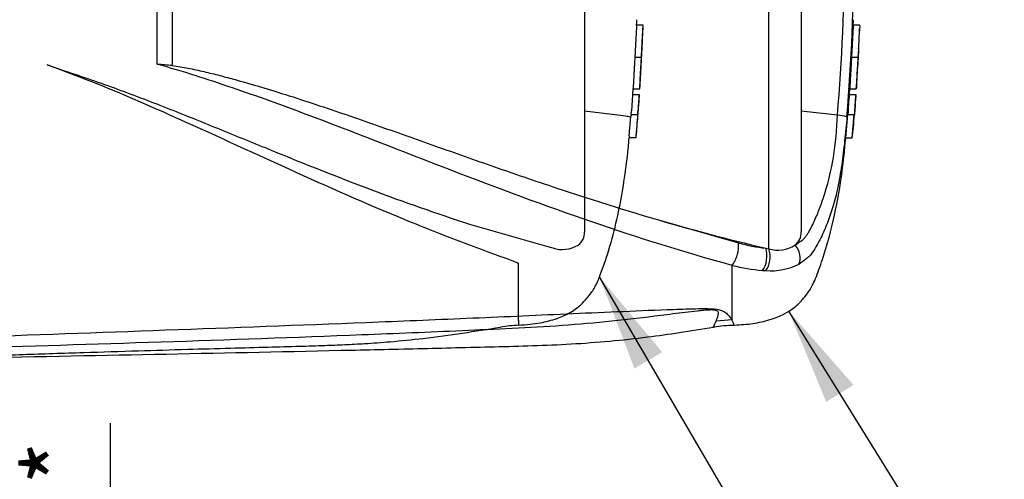
# Paper-space layout 'Sheet1' of a CAD drawing. Units: millimetres. Extents: x 0 to 594, y 0 to 420.
# Drawn here: x 190 to 235, y 299 to 320 of the extents above; entities that cross this region are included whole.
import ezdxf
from ezdxf.enums import TextEntityAlignment as Align
from ezdxf.lldxf.tags import DXFTag

# ---------------------------------------------------------------- set-up
doc = ezdxf.new("R2010")
doc.units = ezdxf.units.MM
for name, color, linetype in [('Default', 7, 'Continuous'), ('II0-20SHORT-STD', 7, 'Continuous'), ('PART4', 7, 'Continuous'), ('TSH-1', 7, 'Continuous')]:
    doc.layers.add(name, color=color, linetype=linetype)
doc.styles.add('SEACAD_Arial', font='arial.ttf')
tags = doc.linetypes.add('HIDDEN2', pattern=[4.7625, 3.175, -1.5875]).pattern_tags.tags
tags[6:7] = [DXFTag(74, 4), DXFTag(75, 0), DXFTag(340, '0'), DXFTag(46, 0.0), DXFTag(50, 0.0), DXFTag(44, 0.0), DXFTag(45, 0.0)]
tags[4:5] = [DXFTag(74, 4), DXFTag(75, 0), DXFTag(340, '0'), DXFTag(46, 0.0), DXFTag(50, 0.0), DXFTag(44, 0.0), DXFTag(45, 0.0)]

# ---------------------------------------------------------------- blocks, each defined once
blk = doc.blocks.new('SE3')
at = {"layer": 'II0-20SHORT-STD', "color": 7, "linetype": 'HIDDEN2'}
for p, q in [((215.779, 336.462), (215.779, 310.306)), ((218.489, 319.886), (218.188, 319.886)), ((190.876, 318.047), (191.681, 317.773)), ((218.105, 318.41), (218.411, 318.41)), ((218.001, 316.682), (218.308, 316.682)), ((218.025, 316.935), (218.027, 316.935)), ((218.027, 316.935), (218.335, 316.935)), ((217.447, 315.698), (215.779, 315.9)), ((217.448, 315.698), (217.447, 315.698)), ((217.847, 314.762), (217.924, 315.654)), ((217.934, 315.754), (218.241, 315.754)), ((218.241, 315.754), (218.241, 315.754)), ((218.151, 314.662), (217.839, 314.662)), ((210.448, 310.676), (214.006, 309.644)), ((214.006, 309.644), (214.298, 309.569)), ((212.72, 306.205), (212.72, 308.835)), ((212.72, 306.205), (212.72, 305.989))]:
    blk.add_line(p, q, dxfattribs=at)
for centre, radius, start, end in [((110.001, 324.121), 108.572, 357.18462, 357.75114), ((110.001, 324.121), 108.572, 356.2112, 356.78564), ((219.969, 316.468), 1.98, 173.8049, 176.8737), ((220.248, 316.468), 1.951, 173.7145, 176.8285), ((214.91, 316.843), 3.409, 355.5975, 357.2817), ((814.694, 275.734), 598.098, 176.08442, 176.148102), ((556.023, 293.129), 338.536, 176.02845, 176.14096), ((214.689, 316.106), 3.264, 353.8089, 356.6117), ((214.924, 316.11), 3.336, 353.874, 356.6164), ((217.311, 313.172), 2.53, 76.6789, 86.9107), ((219.747, 315.534), 1.827, 173.0829, 176.2339), ((110.001, 324.121), 108.572, 355.00183, 355.58277), ((220.056, 315.536), 1.828, 173.1694, 176.3174), ((219.512, 314.578), 1.676, 173.68, 177.1107), ((219.986, 314.579), 1.837, 174.2793, 177.4065), ((215.048, 310.291), 0.731, 306.4471, 1.1748), ((214.748, 310.894), 1.399, 251.2446, 301.6775), ((212.807, 301.301), 4.682, 91.0475, 101.3415)]:
    blk.add_arc(centre, radius, start, end, dxfattribs=at)
for points, knots in [([(218.189, 319.878), (218.188, 319.873), (218.188, 319.865), (218.186, 319.844), (218.185, 319.829), (218.182, 319.789), (218.181, 319.773), (218.179, 319.744), (218.178, 319.733), (218.177, 319.709), (218.176, 319.695), (218.174, 319.664), (218.173, 319.648), (218.171, 319.613), (218.17, 319.595), (218.168, 319.558), (218.166, 319.539), (218.164, 319.496), (218.163, 319.473), (218.159, 319.402), (218.156, 319.35), (218.15, 319.24), (218.147, 319.184), (218.141, 319.069), (218.138, 319.01), (218.131, 318.89), (218.128, 318.831), (218.122, 318.711), (218.118, 318.651), (218.112, 318.531), (218.109, 318.471), (218.105, 318.41)], [0.1539457, 0.1539457, 0.1539457, 0.1539457, 0.25, 0.25, 0.375, 0.375, 0.4375, 0.4375, 0.46875, 0.46875, 0.5, 0.5, 0.53125, 0.53125, 0.5625, 0.5625, 0.59375, 0.59375, 0.625, 0.625, 0.6875, 0.6875, 0.75, 0.75, 0.8125, 0.8125, 0.875, 0.875, 0.9375, 0.9375, 1, 1, 1, 1]), ([(218.411, 318.41), (218.415, 318.47), (218.418, 318.531), (218.424, 318.65), (218.427, 318.71), (218.433, 318.829), (218.436, 318.889), (218.442, 319.008), (218.445, 319.067), (218.451, 319.183), (218.453, 319.239), (218.459, 319.348), (218.462, 319.4), (218.465, 319.472), (218.467, 319.495), (218.469, 319.537), (218.47, 319.557), (218.472, 319.594), (218.473, 319.611), (218.475, 319.645), (218.476, 319.662), (218.479, 319.707), (218.48, 319.732), (218.483, 319.772), (218.484, 319.788), (218.487, 319.828), (218.488, 319.844), (218.49, 319.865), (218.49, 319.873), (218.49, 319.878)], [0, 0, 0, 0, 0.0625, 0.0625, 0.125, 0.125, 0.1875, 0.1875, 0.25, 0.25, 0.3125, 0.3125, 0.375, 0.375, 0.40625, 0.40625, 0.4375, 0.4375, 0.46875, 0.46875, 0.5, 0.5, 0.5625, 0.5625, 0.625, 0.625, 0.75, 0.75, 0.8464336, 0.8464336, 0.8464336, 0.8464336]), ([(218.42, 318.41), (218.42, 318.425), (218.421, 318.441), (218.423, 318.471), (218.424, 318.486), (218.425, 318.517), (218.426, 318.532), (218.428, 318.562), (218.428, 318.576), (218.43, 318.604), (218.431, 318.617), (218.432, 318.643), (218.433, 318.655), (218.434, 318.676), (218.434, 318.685), (218.435, 318.701), (218.436, 318.708), (218.437, 318.727), (218.438, 318.735), (218.439, 318.749), (218.439, 318.754), (218.44, 318.763), (218.44, 318.766), (218.441, 318.772), (218.441, 318.775), (218.442, 318.782), (218.442, 318.784), (218.442, 318.787), (218.442, 318.788), (218.442, 318.789)], [0, 0, 0, 0, 0.03125, 0.03125, 0.0625, 0.0625, 0.09375, 0.09375, 0.125, 0.125, 0.15625, 0.15625, 0.1875, 0.1875, 0.21875, 0.21875, 0.25, 0.25, 0.3125, 0.3125, 0.375, 0.375, 0.4375, 0.4375, 0.5, 0.5, 0.625, 0.625, 0.69464, 0.69464, 0.69464, 0.69464]), ([(212.72, 308.835), (212.72, 308.844), (212.703, 308.85), (212.68, 308.862), (212.668, 308.868), (212.631, 308.885), (212.605, 308.895), (212.528, 308.927), (212.475, 308.947), (212.317, 309.008), (212.209, 309.048), (211.885, 309.167), (211.667, 309.246), (211.011, 309.487), (210.571, 309.65), (209.246, 310.151), (208.358, 310.502), (205.68, 311.601), (203.885, 312.394), (200.272, 314.035), (198.451, 314.884), (194.735, 316.539), (192.84, 317.344), (190.876, 318.047)], [0, 0, 0, 0, 0.001953, 0.001953, 0.003906, 0.003906, 0.007813, 0.007813, 0.015625, 0.015625, 0.03125, 0.03125, 0.0625, 0.0625, 0.125, 0.125, 0.25, 0.25, 0.5, 0.5, 0.75, 0.75, 1, 1, 1, 1]), ([(218.105, 318.41), (218.102, 318.35), (218.099, 318.29), (218.092, 318.169), (218.089, 318.11), (218.082, 317.99), (218.079, 317.93), (218.072, 317.811), (218.068, 317.752), (218.062, 317.637), (218.059, 317.58), (218.053, 317.471), (218.05, 317.419), (218.046, 317.347), (218.045, 317.324), (218.043, 317.282), (218.042, 317.263), (218.04, 317.226), (218.039, 317.208), (218.037, 317.174), (218.037, 317.158), (218.035, 317.127), (218.035, 317.113), (218.034, 317.089), (218.033, 317.078), (218.032, 317.048), (218.031, 317.032), (218.03, 316.992), (218.029, 316.976), (218.028, 316.955), (218.028, 316.947), (218.028, 316.942)], [0, 0, 0, 0, 0.0625, 0.0625, 0.125, 0.125, 0.1875, 0.1875, 0.25, 0.25, 0.3125, 0.3125, 0.375, 0.375, 0.40625, 0.40625, 0.4375, 0.4375, 0.46875, 0.46875, 0.5, 0.5, 0.53125, 0.53125, 0.5625, 0.5625, 0.625, 0.625, 0.75, 0.75, 0.8461203, 0.8461203, 0.8461203, 0.8461203]), ([(218.336, 316.942), (218.336, 316.947), (218.336, 316.955), (218.337, 316.976), (218.338, 316.991), (218.339, 317.031), (218.34, 317.047), (218.341, 317.086), (218.342, 317.109), (218.344, 317.154), (218.345, 317.17), (218.347, 317.205), (218.348, 317.223), (218.349, 317.259), (218.35, 317.279), (218.353, 317.321), (218.354, 317.343), (218.358, 317.416), (218.36, 317.469), (218.366, 317.578), (218.369, 317.636), (218.376, 317.753), (218.379, 317.811), (218.386, 317.93), (218.389, 317.99), (218.395, 318.109), (218.399, 318.169), (218.405, 318.289), (218.408, 318.35), (218.411, 318.41)], [0.1543328, 0.1543328, 0.1543328, 0.1543328, 0.25, 0.25, 0.375, 0.375, 0.4375, 0.4375, 0.5, 0.5, 0.53125, 0.53125, 0.5625, 0.5625, 0.59375, 0.59375, 0.625, 0.625, 0.6875, 0.6875, 0.75, 0.75, 0.8125, 0.8125, 0.875, 0.875, 0.9375, 0.9375, 1, 1, 1, 1]), ([(218.402, 318.032), (218.402, 318.033), (218.402, 318.033), (218.402, 318.037), (218.402, 318.039), (218.403, 318.046), (218.403, 318.048), (218.403, 318.055), (218.403, 318.058), (218.403, 318.067), (218.403, 318.072), (218.404, 318.086), (218.404, 318.095), (218.405, 318.119), (218.406, 318.135), (218.407, 318.167), (218.408, 318.179), (218.409, 318.205), (218.41, 318.219), (218.411, 318.247), (218.412, 318.261), (218.413, 318.29), (218.414, 318.305), (218.416, 318.335), (218.416, 318.35), (218.418, 318.38), (218.419, 318.395), (218.42, 318.41)], [0.3047652, 0.3047652, 0.3047652, 0.3047652, 0.375, 0.375, 0.5, 0.5, 0.5625, 0.5625, 0.625, 0.625, 0.6875, 0.6875, 0.75, 0.75, 0.8125, 0.8125, 0.84375, 0.84375, 0.875, 0.875, 0.90625, 0.90625, 0.9375, 0.9375, 0.96875, 0.96875, 1, 1, 1, 1]), ([(191.681, 317.773), (192.508, 317.508), (193.327, 317.222), (194.946, 316.628), (195.748, 316.319), (197.341, 315.69), (198.132, 315.37), (199.702, 314.731), (200.482, 314.411), (202.808, 313.465), (204.343, 312.85), (207.401, 311.699), (208.924, 311.162), (210.448, 310.676)], [0, 0, 0, 0, 0.125, 0.125, 0.25, 0.25, 0.375, 0.375, 0.5, 0.5, 0.75, 0.75, 1, 1, 1, 1]), ([(218.25, 315.754), (218.25, 315.754), (218.251, 315.769), (218.255, 315.812), (218.256, 315.83), (218.259, 315.87), (218.26, 315.893), (218.266, 315.969), (218.27, 316.028), (218.279, 316.158), (218.284, 316.227), (218.289, 316.3)], [0, 0, 0, 0, 0.25, 0.25, 0.375, 0.375, 0.5, 0.5, 0.75, 0.75, 1, 1, 1, 1]), ([(218.289, 316.3), (218.293, 316.347), (218.296, 316.394), (218.303, 316.488), (218.306, 316.535), (218.309, 316.582)], [0, 0, 0, 0, 0.5, 0.5, 1, 1, 1, 1]), ([(218.232, 315.654), (218.22, 315.505), (218.208, 315.356), (218.184, 315.059), (218.171, 314.911), (218.158, 314.762)], [0, 0, 0, 0, 0.5, 0.5, 1, 1, 1, 1]), ([(212.72, 305.989), (213.09, 306.015), (213.648, 306.062), (214.455, 306.269), (215.082, 306.545), (215.563, 306.864), (215.865, 307.213), (216.072, 307.47), (216.233, 307.702), (216.37, 307.985), (216.634, 308.631), (216.97, 309.664), (217.326, 311.05), (217.585, 312.447), (217.751, 313.678), (217.816, 314.365), (217.844, 314.661)], [0, 0, 0, 0, 0.089899, 0.161163, 0.216782, 0.273023, 0.312739, 0.339191, 0.361201, 0.387751, 0.422697, 0.547156, 0.676954, 0.803003, 0.928042, 1, 1, 1, 1]), ([(186.679, 304.533), (187.807, 304.57), (189.622, 304.63), (192.483, 304.722), (195.01, 304.801), (197.283, 304.869), (199.284, 304.926), (201.017, 304.973), (202.475, 305.011), (203.659, 305.047), (204.661, 305.088), (205.667, 305.141), (206.882, 305.225), (208.391, 305.379), (210.132, 305.62), (211.239, 305.797), (211.885, 305.901)], [0, 0, 0, 0, 0.121831, 0.233017, 0.333559, 0.42346, 0.502718, 0.571336, 0.629311, 0.675793, 0.712046, 0.748362, 0.795465, 0.856431, 0.929391, 1, 1, 1, 1])]:
    blk.add_open_spline(points, degree=3, knots=knots, dxfattribs=at)
for points in [[(218.187, 319.868), (218.19, 319.921), (218.194, 320.012), (218.199, 320.143)], [(218.01, 316.682), (218.019, 316.803), (218.024, 316.896), (218.028, 316.962)]]:
    blk.add_open_spline(points, degree=3, dxfattribs=at)
at = {"layer": 'PART4', "color": 7, "linetype": 'Continuous'}
for p, q in [((224.316, 309.527), (224.316, 337.117)), ((225.819, 336.391), (225.819, 310.316)), ((195.975, 318.075), (195.975, 328.693)), ((196.662, 328.737), (196.662, 318.015)), ((228.224, 319.868), (228.234, 320.143)), ((228.228, 319.886), (228.226, 319.886)), ((228.528, 319.886), (228.228, 319.886)), ((228.145, 318.41), (228.446, 318.41)), ((228.039, 316.682), (228.34, 316.682)), ((228.046, 316.682), (228.067, 316.962)), ((228.065, 316.935), (228.067, 316.935)), ((228.067, 316.935), (228.368, 316.935)), ((228.34, 316.682), (228.348, 316.682)), ((228.344, 316.602), (228.323, 316.3)), ((227.491, 315.716), (225.819, 315.905)), ((227.877, 314.662), (227.972, 315.754)), ((227.972, 315.754), (228.273, 315.754)), ((228.178, 314.662), (228.273, 315.754)), ((228.273, 315.754), (228.279, 315.754)), ((227.877, 314.662), (228.178, 314.662)), ((218.873, 310.961), (222.906, 309.799)), ((224.171, 309.56), (224.316, 309.527)), ((222.611, 306.244), (222.611, 308.76)), ((222.611, 306.244), (221.872, 306.18))]:
    blk.add_line(p, q, dxfattribs=at)
at = {"layer": 'PART4', "color": 7, "linetype": 'HIDDEN2'}
blk.add_circle((209.807, 304.947), 0.0123, dxfattribs=at)
at = {"layer": 'PART4', "color": 7, "linetype": 'Continuous'}
for centre, radius, start, end in [((138.447, 323.384), 89.374, 355.07824, 4.92176), ((135.496, 323.384), 92.762, 355.21632, 4.77496), ((303.802, 314.914), 75.438, 176.2272, 177.34392), ((240.27, 318.351), 11.843, 172.5539, 172.5601), ((237.33, 318.059), 8.882, 175.2887, 177.7354), ((191.332, 260.562), 57.7, 84.70004, 85.38456), ((237.262, 317.781), 8.83, 175.9149, 178.3743), ((267.689, 313.591), 39.77, 175.5433, 176.8832), ((268.585, 313.561), 40.366, 175.5663, 176.8865), ((225.497, 316.816), 2.854, 355.6915, 357.3005), ((243.192, 317.056), 14.826, 180.4641, 180.4695), ((214.344, 315.976), 13.15, 341.7237, 358.8687), ((227.395, 313.605), 2.113, 75.1817, 87.3818), ((245.047, 399.216), 92.054, 253.48091, 256.89234), ((225.055, 310.304), 0.764, 308.2576, 0.8992), ((225.014, 317.509), 7.993, 254.7091, 263.9456), ((224.736, 310.888), 1.424, 252.839, 303.7854), ((224.62, 316.549), 8.044, 255.5406, 265.7101), ((224.315, 313.145), 4.627, 266.3134, 268.3319), ((224.418, 311.349), 2.839, 265.2127, 297.1426), ((201.264, 297.825), 22.947, 20.8361, 21.5235), ((222.689, 301.308), 4.669, 89.7719, 101.4998)]:
    blk.add_arc(centre, radius, start, end, dxfattribs=at)
for centre, major_axis, ratio, start_param, end_param in [((222.593, 309.348), (-0.176, -0.678), 0.400226, 0.632404, 2.397127), ((223.858, 309.115), (-0.063, -0.697), 0.52363, 0.617397, 2.309615), ((224, 309.105), (-0.041, -0.699), 0.534738, 0.611567, 2.250093), ((225.219, 309.264), (0.316, -0.624), 0.727098, 0.493272, 1.9404)]:
    blk.add_ellipse(centre, major_axis=major_axis, ratio=ratio, start_param=start_param, end_param=end_param, dxfattribs=at)
for points, knots in [([(228.229, 319.878), (228.228, 319.873), (228.228, 319.865), (228.226, 319.844), (228.225, 319.829), (228.222, 319.789), (228.221, 319.773), (228.219, 319.744), (228.218, 319.733), (228.217, 319.709), (228.216, 319.695), (228.214, 319.664), (228.213, 319.648), (228.211, 319.613), (228.21, 319.595), (228.208, 319.558), (228.206, 319.539), (228.204, 319.496), (228.203, 319.473), (228.199, 319.402), (228.196, 319.35), (228.19, 319.24), (228.187, 319.184), (228.181, 319.069), (228.178, 319.01), (228.171, 318.89), (228.168, 318.831), (228.162, 318.711), (228.158, 318.651), (228.152, 318.531), (228.149, 318.471), (228.145, 318.41)], [0.1539447, 0.1539447, 0.1539447, 0.1539447, 0.25, 0.25, 0.375, 0.375, 0.4375, 0.4375, 0.46875, 0.46875, 0.5, 0.5, 0.53125, 0.53125, 0.5625, 0.5625, 0.59375, 0.59375, 0.625, 0.625, 0.6875, 0.6875, 0.75, 0.75, 0.8125, 0.8125, 0.875, 0.875, 0.9375, 0.9375, 1, 1, 1, 1]), ([(222.611, 308.76), (220.45, 309.347), (218.288, 310.024), (213.945, 311.516), (211.761, 312.332), (207.348, 314.031), (205.13, 314.911), (201.75, 316.177), (200.614, 316.59), (198.315, 317.373), (197.156, 317.755), (195.975, 318.075)], [0, 0, 0, 0, 0.25, 0.25, 0.5, 0.5, 0.75, 0.75, 0.875, 0.875, 1, 1, 1, 1]), ([(228.145, 318.41), (228.142, 318.35), (228.139, 318.29), (228.132, 318.169), (228.129, 318.11), (228.122, 317.99), (228.119, 317.93), (228.112, 317.811), (228.108, 317.752), (228.102, 317.637), (228.099, 317.58), (228.093, 317.471), (228.09, 317.419), (228.086, 317.347), (228.085, 317.324), (228.083, 317.282), (228.082, 317.263), (228.08, 317.226), (228.079, 317.208), (228.077, 317.174), (228.077, 317.158), (228.075, 317.127), (228.075, 317.113), (228.074, 317.089), (228.073, 317.078), (228.072, 317.048), (228.071, 317.032), (228.07, 316.992), (228.069, 316.976), (228.068, 316.955), (228.068, 316.947), (228.068, 316.942)], [0, 0, 0, 0, 0.0625, 0.0625, 0.125, 0.125, 0.1875, 0.1875, 0.25, 0.25, 0.3125, 0.3125, 0.375, 0.375, 0.40625, 0.40625, 0.4375, 0.4375, 0.46875, 0.46875, 0.5, 0.5, 0.53125, 0.53125, 0.5625, 0.5625, 0.625, 0.625, 0.75, 0.75, 0.8461201, 0.8461201, 0.8461201, 0.8461201]), ([(228.446, 318.41), (228.443, 318.35), (228.439, 318.29), (228.432, 318.169), (228.429, 318.11), (228.422, 317.99), (228.419, 317.93), (228.412, 317.811), (228.409, 317.752), (228.402, 317.636), (228.399, 317.58), (228.393, 317.47), (228.39, 317.419), (228.387, 317.347), (228.385, 317.324), (228.383, 317.281), (228.382, 317.262), (228.381, 317.225), (228.38, 317.208), (228.378, 317.174), (228.377, 317.157), (228.376, 317.127), (228.375, 317.113), (228.374, 317.089), (228.374, 317.078), (228.372, 317.048), (228.372, 317.032), (228.37, 316.992), (228.37, 316.976), (228.369, 316.955), (228.369, 316.947), (228.368, 316.942)], [0, 0, 0, 0, 0.0625, 0.0625, 0.125, 0.125, 0.1875, 0.1875, 0.25, 0.25, 0.3125, 0.3125, 0.375, 0.375, 0.40625, 0.40625, 0.4375, 0.4375, 0.46875, 0.46875, 0.5, 0.5, 0.53125, 0.53125, 0.5625, 0.5625, 0.625, 0.625, 0.75, 0.75, 0.8460309, 0.8460309, 0.8460309, 0.8460309]), ([(196.662, 318.015), (196.788, 318.004), (196.912, 317.986), (197.159, 317.945), (197.283, 317.923), (197.651, 317.85), (197.896, 317.796), (198.382, 317.681), (198.625, 317.621), (199.108, 317.496), (199.349, 317.432), (200.069, 317.233), (200.546, 317.094), (201.497, 316.806), (201.97, 316.657), (202.912, 316.353), (203.382, 316.198), (204.318, 315.883), (204.784, 315.723), (206.176, 315.242), (207.098, 314.916), (208.932, 314.266), (209.844, 313.942), (211.661, 313.304), (212.567, 312.99), (215.277, 312.072), (217.076, 311.492), (218.873, 310.961)], [0, 0, 0, 0, 0.015625, 0.015625, 0.03125, 0.03125, 0.0625, 0.0625, 0.09375, 0.09375, 0.125, 0.125, 0.1875, 0.1875, 0.25, 0.25, 0.3125, 0.3125, 0.375, 0.375, 0.5, 0.5, 0.625, 0.625, 0.75, 0.75, 1, 1, 1, 1]), ([(228.323, 316.3), (228.318, 316.227), (228.313, 316.157), (228.304, 316.028), (228.299, 315.968), (228.292, 315.867), (228.289, 315.826), (228.286, 315.783), (228.285, 315.772), (228.284, 315.758), (228.284, 315.754), (228.284, 315.754)], [0, 0, 0, 0, 0.25, 0.25, 0.5, 0.5, 0.75, 0.75, 0.875, 0.875, 1, 1, 1, 1]), ([(227.935, 315.648), (227.904, 315.271), (227.869, 314.894), (227.809, 314.33), (227.788, 314.142), (227.742, 313.771), (227.717, 313.587), (227.637, 313.042), (227.576, 312.687), (227.441, 312.043), (227.367, 311.744), (227.288, 311.479)], [0, 0, 0, 0, 0.125, 0.125, 0.1875, 0.1875, 0.25, 0.25, 0.375, 0.375, 0.4991485, 0.4991485, 0.4991485, 0.4991485]), ([(222.707, 305.992), (223.03, 306.009), (223.547, 306.042), (224.314, 306.214), (224.909, 306.441), (225.404, 306.721), (225.77, 307.036), (226.016, 307.354), (226.202, 307.588), (226.348, 307.847), (226.489, 308.174), (226.644, 308.579), (226.977, 309.548), (227.383, 311.046), (227.713, 312.975), (227.826, 314.09), (227.88, 314.661)], [0, 0, 0, 0, 0.078116, 0.148009, 0.203741, 0.247187, 0.298152, 0.330458, 0.353748, 0.377359, 0.408952, 0.448174, 0.492614, 0.680419, 0.861798, 1, 1, 1, 1]), ([(225.528, 309.704), (225.579, 309.729), (225.625, 309.759), (225.715, 309.822), (225.76, 309.853), (225.849, 309.917), (225.893, 309.95), (225.971, 310.023), (226.004, 310.064), (226.065, 310.15), (226.094, 310.193), (226.149, 310.283), (226.175, 310.328), (226.253, 310.466), (226.302, 310.56), (226.442, 310.846), (226.528, 311.042), (226.649, 311.341), (226.687, 311.442), (226.743, 311.595), (226.761, 311.646), (226.796, 311.749), (226.814, 311.8), (226.831, 311.852)], [0, 0, 0, 0, 0.0625, 0.0625, 0.125, 0.125, 0.1875, 0.1875, 0.25, 0.25, 0.3125, 0.3125, 0.375, 0.375, 0.5, 0.5, 0.75, 0.75, 0.875, 0.875, 0.9375, 0.9375, 1, 1, 1, 1]), ([(227.288, 311.479), (227.288, 311.477), (227.287, 311.476), (227.247, 311.341), (227.207, 311.219), (227.121, 310.975), (227.077, 310.854), (226.936, 310.496), (226.834, 310.263), (226.666, 309.921), (226.608, 309.808), (226.483, 309.586), (226.418, 309.477), (226.301, 309.311), (226.258, 309.253), (226.157, 309.144), (226.102, 309.098), (225.996, 309.02), (225.945, 308.987), (225.835, 308.906), (225.776, 308.862), (225.713, 308.823)], [0.4991485, 0.4991485, 0.4991485, 0.4991485, 0.5, 0.5, 0.5625, 0.5625, 0.625, 0.625, 0.75, 0.75, 0.8125, 0.8125, 0.875, 0.875, 0.90625, 0.90625, 0.9375, 0.9375, 0.96875, 0.96875, 1, 1, 1, 1]), ([(221.872, 306.18), (221.904, 306.254), (221.943, 306.342), (221.977, 306.492), (221.989, 306.545), (221.949, 306.626), (221.923, 306.654), (221.82, 306.682), (221.774, 306.688), (221.679, 306.693), (221.631, 306.693), (221.483, 306.689), (221.386, 306.682), (221.193, 306.665), (221.098, 306.656), (220.812, 306.625), (220.624, 306.603), (220.058, 306.534), (219.683, 306.485), (218.554, 306.341), (217.796, 306.247), (216.271, 306.089), (215.505, 306.024), (213.199, 305.863), (211.651, 305.797), (208.555, 305.66), (207.006, 305.596), (199.255, 305.291), (193.047, 305.096), (186.838, 304.914)], [0, 0, 0, 0, 0.03125, 0.03125, 0.046875, 0.046875, 0.054687, 0.054687, 0.058594, 0.058594, 0.0625, 0.0625, 0.070312, 0.070312, 0.078125, 0.078125, 0.09375, 0.09375, 0.125, 0.125, 0.1875, 0.1875, 0.25, 0.25, 0.375, 0.375, 0.5, 0.5, 1, 1, 1, 1]), ([(187.056, 305.437), (193.259, 305.652), (199.461, 305.872), (207.21, 306.18), (208.759, 306.243), (211.857, 306.376), (213.405, 306.446), (216.502, 306.584), (218.051, 306.653), (219.989, 306.726), (220.377, 306.74), (220.96, 306.755), (221.154, 306.759), (221.54, 306.757), (221.74, 306.753), (221.99, 306.715), (222.061, 306.697), (222.173, 306.655), (222.216, 306.632), (222.326, 306.563), (222.375, 306.516), (222.504, 306.385), (222.562, 306.308), (222.611, 306.244)], [0, 0, 0, 0, 0.5, 0.5, 0.625, 0.625, 0.75, 0.75, 0.875, 0.875, 0.90625, 0.90625, 0.921875, 0.921875, 0.9375, 0.9375, 0.945312, 0.945312, 0.953125, 0.953125, 0.96875, 0.96875, 1, 1, 1, 1]), ([(221.749, 305.893), (221.749, 305.893), (221.759, 305.917), (221.79, 305.989), (221.803, 306.019), (221.834, 306.091), (221.852, 306.133), (221.872, 306.18)], [0.5013947, 0.5013947, 0.5013947, 0.5013947, 0.75, 0.75, 0.875, 0.875, 1, 1, 1, 1]), ([(186.719, 304.466), (193.236, 304.59), (199.703, 304.714), (208.051, 304.904), (211.603, 304.99), (215.14, 305.08), (218.602, 305.393), (220.636, 305.716), (221.756, 305.899)], [0, 0, 0, 0, 0.506565, 0.607866, 0.709161, 0.810443, 0.911862, 1, 1, 1, 1])]:
    blk.add_open_spline(points, degree=3, knots=knots, dxfattribs=at)
for points in [[(228.475, 318.786), (228.494, 319.063), (228.509, 319.379), (228.52, 319.735)], [(228.368, 316.963), (228.381, 317.11), (228.403, 317.467), (228.432, 318.033)], [(228.182, 314.661), (228.221, 314.962), (228.254, 315.329), (228.279, 315.76)]]:
    blk.add_open_spline(points, degree=3, dxfattribs=at)
blk = doc.blocks.new('SEANNOT_GROUP102')
at = {"layer": 'Default', "linetype": 'Continuous'}
blk.add_hatch(color=7, dxfattribs=at).paths.add_polyline_path([(228.239, 303.223), (225.242, 306.635), (226.971, 302.435)])
at = {"layer": 'Default', "color": 7, "linetype": 'Continuous'}
blk.add_lwpolyline([(235.227, 290.552), (225.242, 306.635)], dxfattribs=at)
blk = doc.blocks.new('GDimGGroup5')
at = {"layer": 'Default', "linetype": 'Continuous'}
for points in [[(194.556, 281.364), (193.063, 281.364), (193.809, 276.884)], [(194.556, 263.004), (193.809, 267.484), (193.063, 263.004)]]:
    blk.add_hatch(color=7, dxfattribs=at).paths.add_polyline_path(points)
at = {"layer": 'Default', "color": 7, "linetype": 'Continuous'}
for p, q in [((193.809, 276.884), (193.809, 301.445)), ((164.319, 276.884), (195.409, 276.884)), ((164.93, 267.484), (195.409, 267.484)), ((193.809, 258.524), (193.809, 267.484))]:
    blk.add_line(p, q, dxfattribs=at)
at = {"layer": 'Default', "color": 7, "linetype": 'Continuous', "style": 'SEACAD_Arial'}
for s, p in [('*', (189.809, 298.586)), (')', (189.809, 294.885)), ('1.85"', (189.809, 282.92)), ('47', (185.969, 282.92)), ('(', (189.809, 279.859))]:
    blk.add_text(s, height=3.2, rotation=90, dxfattribs=at).set_placement(p, align=Align.TOP_LEFT)
blk = doc.blocks.new('SEANNOT_GROUP110')
at = {"layer": 'Default', "linetype": 'Continuous'}
blk.add_hatch(color=7, dxfattribs=at).paths.add_polyline_path([(219.373, 304.737), (216.468, 308.229), (218.083, 303.984)])
at = {"layer": 'Default', "color": 7, "linetype": 'Continuous'}
blk.add_lwpolyline([(231.91, 281.795), (216.468, 308.229)], dxfattribs=at)

psp = doc.layouts.new('Sheet1')

# ---------------------------------------------------------------- block references
at = {"layer": 'Default'}
for name in ['SEANNOT_GROUP110', 'SEANNOT_GROUP102', 'GDimGGroup5']:
    psp.add_blockref(name, (0, 0), dxfattribs=at)
at = {"layer": 'TSH-1'}
psp.add_blockref('SE3', (0, 0), dxfattribs=at)

doc.saveas('drawing.dxf')
